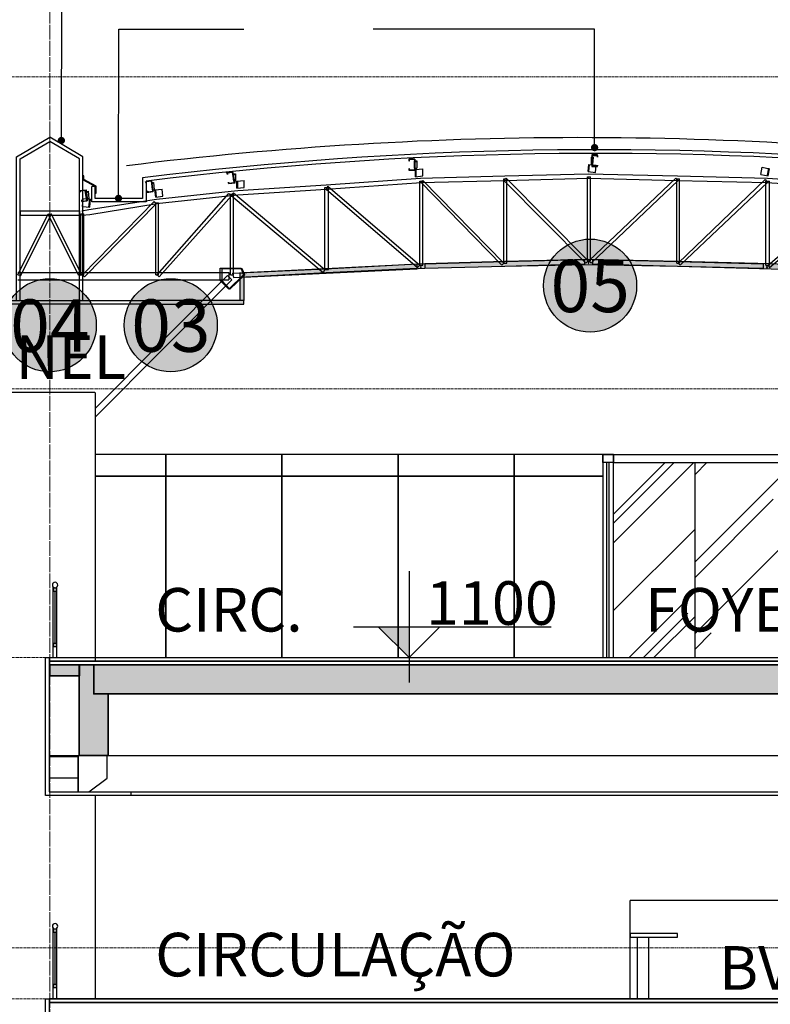
# Model space of a CAD drawing. Units: centimetres. Extents: x 312163 to 445447, y -35152 to 6273.
# Drawn here: x 366937 to 367971, y 4118 to 5474 of the extents above; entities that cross this region are included whole.
import ezdxf
from ezdxf.enums import TextEntityAlignment as Align

# ---------------------------------------------------------------- set-up
doc = ezdxf.new("R2010")
doc.units = ezdxf.units.CM
doc.header["$LTSCALE"] = 10
for name, pattern in [('AXES', [0.54, 0.3, -0.08, 0.08, -0.08]), ('IFR-AP-TPS_AMP-CORTE AA$0$DASH', [0.5, 0.35, -0.15]), ('INF-MALHA-ESTRUTURAL-EIXOS1$0$Grid Line', [2.2225, 1.27, -0.3175, 0.3175, -0.3175])]:
    doc.linetypes.add(name, pattern=pattern)
for name, color, linetype in [('AMP_COBERTURA', 3, 'Continuous'), ('AMP_DIVISÓRIA', 3, 'Continuous'), ('AMP_ESQUADRIA CORTE', 2, 'Continuous'), ('AMP_ESQUADRIA VISTA', 1, 'Continuous'), ('AMP_ESTRUTURA CORTE', 4, 'Continuous'), ('AMP_ESTRUTURA VISTA', 1, 'Continuous'), ('AMP_FORRO', 2, 'Continuous'), ('AMP_GUARDA-CORPO CORTE', 2, 'Continuous'), ('AMP_HACHURA ESTRUTURA', 20, 'Continuous'), ('AMP_PISO', 3, 'Continuous'), ('COTA NIVEL', 10, 'Continuous'), ('COTAS_1-500', 1, 'Continuous'), ('EXT_ALVENARIA VISTA', 1, 'Continuous'), ('EXT_HACHURA VIDRO', 252, 'Continuous'), ('EXT_MOBILIÁRIO', 13, 'Continuous'), ('IFR-AP-TPS_AMP-CORTE AA$0$AR-ESPEC FORROS', 1, 'Continuous'), ('IFR-AP-TPS_AMP-CORTE AA$0$EP- TEXTO ACABAMENTO', 2, 'Continuous'), ('IFR-AP-TPS_EXIST-CORTE AA$0$AR-SÍMBOLOS', 1, 'Continuous'), ('TEXTO', 2, 'Continuous')]:
    doc.layers.add(name, color=color, linetype=linetype)
for name, color, linetype, lineweight in [('AMP_ESPECIFICAÇÕES ACABAMENTOS', 1, 'Continuous', 9), ('EXT_ESTRUTURA VISTA', 1, 'Continuous', 9), ('IFR-AP-TPS_AMP-CORTE AA$0$AR-ESQUADRIA', 1, 'Continuous', 9), ('IFR-AP-TPS_AMP-CORTE AA$0$INFRAERO - TPS NOVO - 03 - 3_ PAVIMENTO_rvt-1-E$0$PISO', 2, 'Continuous', 9), ('IFR-AP-TPS_AMP-CORTE AA$0$INFRAERO - TPS NOVO - ESTRUTURAL AMPLIAÇÃO_rvt-1-E$0$PISO', 4, 'Continuous', 9), ('IFR-AP-TPS_AMP-CORTE BB$0$AR-ESTRUTURAL', 4, 'Continuous', 9), ('IFR-AP-TPS_AMP-CORTE BB$0$AR-HACHURA ESTRUTURAL', 20, 'Continuous', 9), ('IFR-AP-TPS_AMP-CORTE BB$0$INFRAERO - TPS NOVO - ESTRUTURAL AMPLIAÇÃO_rvt-1-H$0$S-----TEP', 4, 'Continuous', 9), ('INF-MALHA-ESTRUTURAL-EIXOS1$0$AR-MALHA', 253, 'Continuous', 9), ('LEAD', 1, 'Continuous', 9), ('MALHA', 250, 'Continuous', 9)]:
    doc.layers.add(name, color=color, linetype=linetype, lineweight=lineweight)
doc.layers.add('AMP_HACHURA BRANCA', color=7, linetype='Continuous', true_color=0xffffff)
doc.layers.add('IFR-AP-TPS_AMP-CORTE AA$0$EP-BRANCO', color=7, linetype='Continuous', true_color=0xffffff)
doc.styles.add('ARIAL', font='arial.ttf')
doc.styles.add('IFR-AP-TPS_AMP-CORTE AA$0$PADRÃO_MODEL', font='arial.ttf')
doc.styles.add('IFR-AP-TPS_AMP-CORTE AA$0$ROMANS', font='romans')
doc.styles.add('IFR-AP-TPS_EXIST-CORTE AA$0$AA-ROMANS', font='romans.shx', dxfattribs={"height": 8.5})
doc.styles.get("Standard").update_dxf_attribs({"font": 'arial.ttf'})
doc.dimstyles.new('IFR-AP-TPS_AMP-CORTE AA$0$ESC-100', dxfattribs={"dimtxt": 20, "dimasz": 10, "dimexe": 1.25, "dimexo": 10, "dimgap": 8, "dimtad": 1, "dimtxsty": 'IFR-AP-TPS_AMP-CORTE AA$0$ROMANS', "dimblk": 'IFR-AP-TPS_AMP-CORTE AA$0$_Dot', "dimcen": 2.5, "dimclrd": 1, "dimclre": 1, "dimclrt": 2, "dimadec": 0, "dimazin": 0, "dimtfac": 1, "dimtmove": 0, "dimatfit": 3, "dimldrblk": 'IFR-AP-TPS_AMP-CORTE AA$0$_Dot', "dimfxl": 1, "dimarcsym": 0})

# ---------------------------------------------------------------- blocks, each defined once
blk = doc.blocks.new('A$C0F373B2A')
at = {"layer": 'TEXTO', "char_height": 60, "width": 582.612, "attachment_point": 1, "style": 'ARIAL'}
for s, insert in [('CIRC.', (6707.6, 1730.9)), ('FOYER', (7382.6, 1730.9)), ('CIRCULAÇÃO', (6707.6, 1255.9)), ('BVRI NOVOS', (7484.7, 1237.6))]:
    blk.add_mtext(s, dxfattribs=dict(at, insert=insert))
blk = doc.blocks.new('IFR-AP-TPS_EXIST-CORTE AA$0$AR-cotanivelct')
at = {"layer": 'COTA NIVEL'}
blk.add_hatch(color=256, dxfattribs=at).paths.add_polyline_path([(0, 0), (0, 28.12), (-28.13, 28.12)])
for p, q in [((0, 78.75), (0, -22.5)), ((-50.62, 28.12), (129.55, 28.12)), ((-28.13, 28.12), (0, 0)), ((0, 0), (28.12, 28.12))]:
    blk.add_line(p, q, dxfattribs=at)
at = {"layer": 'COTA NIVEL', "color": 2, "style": 'IFR-AP-TPS_EXIST-CORTE AA$0$AA-ROMANS', "flags": 8}
blk.add_attdef('0.10', text='', height=8.5, dxfattribs=at).set_placement((77.74, 31.12), align=Align.RIGHT)
at = {"layer": 'COTA NIVEL', "color": 13, "style": 'IFR-AP-TPS_EXIST-CORTE AA$0$AA-ROMANS', "flags": 8}
blk.add_attdef('OBSERVAÇÃO', text='', height=7, dxfattribs=at).set_placement((78.19, 17.09), align=Align.RIGHT)
blk = doc.blocks.new('A$C363A1FC5')
at = {"layer": 'COTA NIVEL'}
ref = blk.add_blockref('IFR-AP-TPS_EXIST-CORTE AA$0$AR-cotanivelct', (17087.4, 1100), dxfattribs=dict(at, xscale=1.512918950407766, yscale=1.512918950407766, zscale=1.512918950407766))
ref.add_attrib('0.10', '1100', dxfattribs={"layer": 'IFR-AP-TPS_EXIST-CORTE AA$0$AR-SÍMBOLOS', "color": 2, "height": 60, "style": 'ARIAL', "flags": 8}).set_placement((17292.4, 1145.2), align=Align.RIGHT)
blk = doc.blocks.new('IFR-AP-TPS_AMP-CORTE AA$0$A$C5C601F04')
at = {"layer": 'AMP_COBERTURA', "linetype": 'Continuous'}
for p, q in [((82.72, 4.21), (82.64, 4.21)), ((82.64, 4.21), (82.64, 4.19)), ((82.72, 4.21), (82.64, 4.21)), ((82.64, 4.21), (82.64, 4.19)), ((82.65, 4.19), (82.65, 4.21)), ((82.65, 4.21), (82.72, 4.21)), ((82.65, 4.19), (82.65, 4.21)), ((82.65, 4.21), (82.72, 4.21)), ((82.72, 4.21), (82.72, 4.06)), ((82.72, 4.06), (82.72, 4.21)), ((82.72, 4.21), (82.72, 4.06)), ((82.72, 4.06), (82.72, 4.21)), ((85.15, 4.24), (85.18, 4.24)), ((85.15, 4.24), (85.15, 4.14)), ((85.24, 4.27), (85.16, 4.27)), ((85.16, 4.27), (85.16, 4.11)), ((85.24, 4.27), (85.16, 4.27)), ((85.16, 4.27), (85.16, 4.11)), ((85.17, 4.12), (85.17, 4.26)), ((85.17, 4.26), (85.24, 4.26)), ((85.17, 4.12), (85.17, 4.26)), ((85.17, 4.26), (85.24, 4.26)), ((85.18, 4.24), (85.17, 4.14)), ((85.24, 4.24), (85.24, 4.27)), ((85.24, 4.24), (85.24, 4.27)), ((85.24, 4.26), (85.24, 4.24)), ((85.24, 4.26), (85.24, 4.24)), ((85.24, 4.24), (85.24, 4.24)), ((85.24, 4.24), (85.24, 4.24)), ((82.64, 4.19), (82.65, 4.19)), ((82.64, 4.19), (82.65, 4.19)), ((82.65, 4.08), (82.64, 4.08)), ((82.64, 4.08), (82.64, 4.06)), ((82.65, 4.08), (82.64, 4.08)), ((82.64, 4.08), (82.64, 4.06)), ((82.65, 4.06), (82.65, 4.08)), ((82.65, 4.06), (82.65, 4.08)), ((82.71, 4.19), (82.75, 4.19)), ((82.71, 4.19), (82.71, 4.09)), ((82.71, 4.09), (82.75, 4.09)), ((82.731, 4.07), (82.831, 4.08)), ((82.731, 3.97), (82.731, 4.07)), ((82.741, 3.97), (82.741, 4.07)), ((82.75, 4.19), (82.75, 4.09)), ((82.831, 3.98), (82.831, 4.08)), ((85.11, 4.04), (85.12, 4.14)), ((85.12, 4.04), (85.13, 4.14)), ((85.12, 4.14), (85.22, 4.13)), ((85.15, 4.14), (85.17, 4.14)), ((85.16, 4.11), (85.24, 4.11)), ((85.16, 4.11), (85.24, 4.11)), ((85.24, 4.12), (85.17, 4.12)), ((85.24, 4.12), (85.17, 4.12)), ((85.21, 4.03), (85.22, 4.13)), ((85.24, 4.13), (85.24, 4.12)), ((85.24, 4.11), (85.24, 4.13)), ((85.24, 4.13), (85.24, 4.13)), ((85.24, 4.13), (85.24, 4.12)), ((85.24, 4.11), (85.24, 4.13)), ((85.24, 4.13), (85.24, 4.13)), ((87.49, 4), (87.51, 4.1)), ((87.51, 4.1), (87.61, 4.08)), ((87.58, 3.99), (87.6, 4.09)), ((87.59, 3.98), (87.61, 4.08)), ((80.13, 4.03), (80.21, 4.04)), ((80.13, 4.03), (80.21, 4.04)), ((80.14, 4), (80.13, 4.03)), ((80.14, 4), (80.13, 4.03)), ((80.21, 4.03), (80.14, 4.02)), ((80.21, 4.03), (80.14, 4.02)), ((80.14, 4.02), (80.14, 4)), ((80.14, 4.02), (80.14, 4)), ((80.14, 4), (80.14, 4)), ((80.14, 4), (80.14, 4)), ((80.21, 4.04), (80.24, 3.88)), ((80.21, 4.04), (80.24, 3.88)), ((80.23, 3.89), (80.21, 4.03)), ((80.23, 3.89), (80.21, 4.03)), ((80.21, 4.01), (80.25, 4.01)), ((80.21, 4.01), (80.22, 3.91)), ((80.25, 4.01), (80.25, 3.91)), ((81.5, 3.86), (82.8, 3.95)), ((82.64, 4.06), (82.72, 4.06)), ((82.64, 4.06), (82.72, 4.06)), ((82.72, 4.06), (82.65, 4.06)), ((82.72, 4.06), (82.65, 4.06)), ((82.731, 3.97), (82.831, 3.98)), ((82.8, 3.95), (83.96, 3.98)), ((83.95, 3.92), (83.98, 3.95)), ((83.95, 2.78), (83.95, 3.94)), ((83.95, 3.94), (83.99, 3.94)), ((83.96, 3.98), (85.11, 4.01)), ((83.96, 3.92), (85.12, 3.95)), ((85.11, 2.81), (83.98, 3.95)), ((83.99, 2.78), (83.99, 3.94)), ((85.1, 2.81), (85.1, 3.97)), ((85.1, 3.97), (85.14, 3.97)), ((85.11, 4.04), (85.21, 4.03)), ((85.11, 4.01), (86.34, 3.98)), ((85.11, 3.95), (86.34, 3.92)), ((85.12, 2.81), (86.32, 3.95)), ((85.14, 2.81), (85.14, 3.97)), ((86.32, 3.95), (86.35, 3.92)), ((86.33, 2.78), (86.33, 3.94)), ((86.33, 3.94), (86.37, 3.94)), ((86.34, 3.98), (87.58, 3.95)), ((86.37, 2.78), (86.37, 3.94)), ((87.49, 4), (87.59, 3.98)), ((87.58, 3.95), (88.88, 3.86)), ((79.01, 3.9), (79.09, 3.92)), ((79.01, 3.9), (79.09, 3.92)), ((79.02, 3.88), (79.01, 3.9)), ((79.02, 3.88), (79.01, 3.9)), ((79.09, 3.91), (79.02, 3.9)), ((79.09, 3.91), (79.02, 3.9)), ((79.02, 3.9), (79.02, 3.88)), ((79.02, 3.9), (79.02, 3.88)), ((79.02, 3.88), (79.02, 3.88)), ((79.02, 3.88), (79.02, 3.88)), ((79.09, 3.92), (79.11, 3.76)), ((79.09, 3.92), (79.11, 3.76)), ((79.11, 3.77), (79.09, 3.91)), ((79.11, 3.77), (79.09, 3.91)), ((79.09, 3.89), (79.12, 3.89)), ((79.09, 3.89), (79.1, 3.79)), ((79.12, 3.89), (79.13, 3.79)), ((79.14, 3.79), (79.24, 3.8)), ((79.25, 3.7), (79.24, 3.8)), ((80.16, 3.87), (80.15, 3.89)), ((80.15, 3.89), (80.16, 3.89)), ((80.16, 3.87), (80.15, 3.89)), ((80.15, 3.89), (80.16, 3.89)), ((80.16, 3.89), (80.16, 3.88)), ((80.16, 3.88), (80.23, 3.89)), ((80.16, 3.89), (80.16, 3.88)), ((80.16, 3.88), (80.23, 3.89)), ((80.24, 3.88), (80.16, 3.87)), ((80.24, 3.88), (80.16, 3.87)), ((80.22, 3.91), (80.25, 3.91)), ((80.27, 3.91), (80.37, 3.92)), ((80.27, 3.81), (80.27, 3.91)), ((80.27, 3.81), (80.37, 3.82)), ((80.28, 3.81), (80.28, 3.91)), ((80.28, 3.78), (81.5, 3.86)), ((80.28, 3.72), (81.5, 3.8)), ((80.37, 3.82), (80.37, 3.92)), ((81.48, 2.69), (81.48, 3.82)), ((81.48, 3.82), (81.53, 3.82)), ((81.5, 3.8), (82.81, 3.89)), ((81.52, 3.84), (81.5, 3.8)), ((81.5, 3.8), (82.76, 2.72)), ((81.52, 3.84), (82.79, 2.75)), ((81.53, 2.69), (81.53, 3.82)), ((82.79, 2.75), (82.79, 3.91)), ((82.79, 3.91), (82.83, 3.91)), ((82.8, 3.89), (83.96, 3.92)), ((82.8, 3.9), (82.83, 3.92)), ((83.92, 2.75), (82.8, 3.9)), ((83.95, 2.78), (82.83, 3.92)), ((82.83, 2.75), (82.83, 3.91)), ((85.08, 2.78), (83.95, 3.92)), ((85.15, 2.78), (86.35, 3.92)), ((86.34, 3.92), (87.57, 3.89)), ((86.35, 2.78), (87.55, 3.93)), ((86.38, 2.75), (87.58, 3.89)), ((87.55, 3.93), (87.58, 3.89)), ((87.56, 2.75), (87.56, 3.91)), ((87.56, 3.91), (87.61, 3.91)), ((87.57, 3.89), (88.88, 3.8)), ((87.59, 2.75), (88.86, 3.84)), ((87.61, 2.75), (87.61, 3.91)), ((87.61, 2.72), (88.88, 3.8)), ((78.11, 3.78), (78.19, 3.79)), ((78.11, 3.78), (78.19, 3.79)), ((78.18, 3.78), (78.11, 3.77)), ((78.11, 3.76), (78.11, 3.78)), ((78.18, 3.78), (78.11, 3.77)), ((78.11, 3.76), (78.11, 3.78)), ((78.11, 3.77), (78.12, 3.76)), ((78.11, 3.77), (78.12, 3.76)), ((78.12, 3.76), (78.11, 3.76)), ((78.12, 3.76), (78.11, 3.76)), ((78.14, 3.56), (78.15, 3.67)), ((78.15, 3.67), (78.25, 3.66)), ((78.2, 3.64), (78.18, 3.78)), ((78.2, 3.64), (78.18, 3.78)), ((78.18, 3.76), (78.22, 3.77)), ((78.18, 3.76), (78.2, 3.66)), ((78.19, 3.79), (78.21, 3.64)), ((78.19, 3.79), (78.21, 3.64)), ((78.2, 3.66), (78.23, 3.67)), ((78.22, 3.77), (78.23, 3.67)), ((79.03, 3.75), (79.03, 3.77)), ((79.03, 3.77), (79.04, 3.77)), ((79.03, 3.75), (79.03, 3.77)), ((79.03, 3.77), (79.04, 3.77)), ((79.11, 3.76), (79.03, 3.75)), ((79.11, 3.76), (79.03, 3.75)), ((79.04, 3.77), (79.04, 3.76)), ((79.04, 3.76), (79.11, 3.77)), ((79.04, 3.77), (79.04, 3.76)), ((79.04, 3.76), (79.11, 3.77)), ((79.1, 3.79), (79.13, 3.79)), ((79.15, 3.69), (79.14, 3.79)), ((79.16, 3.69), (79.15, 3.79)), ((79.15, 3.69), (79.25, 3.7)), ((79.16, 3.66), (80.19, 3.77)), ((79.16, 3.6), (80.19, 3.71)), ((79.17, 2.62), (80.16, 3.74)), ((79.2, 2.59), (80.2, 3.71)), ((80.16, 3.74), (80.2, 3.71)), ((80.18, 2.62), (80.18, 3.73)), ((80.18, 3.73), (80.22, 3.73)), ((80.19, 3.77), (80.28, 3.78)), ((80.22, 3.75), (80.19, 3.71)), ((80.19, 3.71), (80.28, 3.72)), ((80.19, 3.71), (81.46, 2.65)), ((80.22, 3.75), (81.48, 2.69)), ((80.22, 2.62), (80.22, 3.73)), ((78.13, 3.65), (78.13, 3.63)), ((78.13, 3.63), (78.13, 3.65)), ((78.13, 3.65), (78.13, 3.65)), ((78.13, 3.65), (78.13, 3.63)), ((78.13, 3.63), (78.13, 3.65)), ((78.13, 3.65), (78.13, 3.65)), ((78.13, 3.63), (78.2, 3.64)), ((78.21, 3.64), (78.13, 3.63)), ((78.13, 3.63), (78.2, 3.64)), ((78.21, 3.64), (78.13, 3.63)), ((78.14, 2.62), (79.13, 3.63)), ((78.14, 3.56), (78.24, 3.55)), ((78.17, 2.59), (79.16, 3.6)), ((78.23, 3.52), (79.16, 3.66)), ((78.23, 3.55), (78.24, 3.66)), ((78.24, 3.55), (78.25, 3.66)), ((78.24, 3.45), (79.17, 3.6)), ((79.13, 3.63), (79.16, 3.6)), ((79.15, 2.62), (79.15, 3.61)), ((79.15, 3.61), (79.19, 3.61)), ((79.19, 2.62), (79.19, 3.61)), ((77.25, 2.62), (77.67, 3.46)), ((77.28, 3.5), (77.69, 3.5)), ((77.28, 3.5), (77.28, 3.44)), ((77.28, 3.44), (77.69, 3.44)), ((77.29, 2.61), (77.71, 3.45)), ((77.67, 3.46), (77.71, 3.45)), ((77.67, 3.45), (77.71, 3.46)), ((78.09, 2.61), (77.67, 3.45)), ((77.69, 3.5), (78.1, 3.5)), ((77.69, 3.44), (78.1, 3.44)), ((78.13, 2.62), (77.71, 3.46)), ((78.1, 3.5), (78.1, 3.44)), ((78.12, 2.62), (78.12, 3.46)), ((78.12, 3.46), (78.16, 3.46)), ((78.13, 3.5), (78.23, 3.52)), ((78.13, 3.44), (78.24, 3.45)), ((78.16, 2.62), (78.16, 3.46)), ((81.49, 2.7), (82.75, 2.77)), ((82.75, 2.77), (82.75, 2.7)), ((82.79, 2.75), (82.76, 2.72)), ((82.79, 2.75), (82.83, 2.75)), ((82.8, 2.73), (82.8, 2.73)), ((82.8, 2.73), (82.8, 2.72)), ((82.81, 2.73), (82.8, 2.73)), ((82.8, 2.73), (82.8, 2.73)), ((82.8, 2.73), (82.8, 2.73)), ((82.8, 2.73), (82.8, 2.73)), ((82.8, 2.73), (82.8, 2.73)), ((82.8, 2.73), (82.8, 2.73)), ((82.8, 2.73), (82.8, 2.73)), ((82.8, 2.73), (82.8, 2.73)), ((82.8, 2.73), (82.8, 2.73)), ((82.8, 2.73), (82.8, 2.73)), ((82.8, 2.73), (82.8, 2.73)), ((82.8, 2.73), (82.8, 2.73)), ((82.8, 2.73), (82.8, 2.73)), ((82.8, 2.73), (82.8, 2.73)), ((82.8, 2.73), (82.8, 2.73)), ((82.8, 2.73), (82.8, 2.73)), ((82.8, 2.73), (82.8, 2.73)), ((82.8, 2.73), (82.8, 2.73)), ((82.8, 2.73), (82.8, 2.73)), ((82.8, 2.73), (82.8, 2.73)), ((82.8, 2.73), (82.8, 2.73)), ((82.8, 2.73), (82.8, 2.73)), ((82.8, 2.73), (82.8, 2.73)), ((82.8, 2.73), (82.8, 2.73)), ((82.8, 2.73), (82.8, 2.73)), ((82.8, 2.73), (82.8, 2.73)), ((82.81, 2.73), (82.8, 2.73)), ((82.8, 2.73), (82.8, 2.73)), ((82.8, 2.73), (82.8, 2.73)), ((82.8, 2.73), (82.8, 2.73)), ((82.8, 2.73), (82.8, 2.73)), ((82.8, 2.73), (82.8, 2.73)), ((82.8, 2.73), (82.8, 2.73)), ((82.8, 2.73), (82.8, 2.73)), ((82.8, 2.73), (82.8, 2.73)), ((82.8, 2.73), (82.8, 2.73)), ((82.8, 2.73), (82.8, 2.73)), ((82.8, 2.73), (82.8, 2.72)), ((82.8, 2.73), (82.8, 2.73)), ((82.8, 2.73), (82.8, 2.73)), ((82.8, 2.73), (82.8, 2.73)), ((82.8, 2.73), (82.8, 2.73)), ((82.8, 2.73), (82.8, 2.73)), ((82.8, 2.73), (82.8, 2.73)), ((82.8, 2.73), (82.8, 2.73)), ((82.8, 2.73), (82.8, 2.73)), ((82.8, 2.73), (82.8, 2.73)), ((82.8, 2.73), (82.8, 2.73)), ((82.8, 2.73), (82.8, 2.73)), ((82.8, 2.73), (82.8, 2.73)), ((82.8, 2.73), (82.8, 2.73)), ((82.8, 2.73), (82.8, 2.73)), ((82.8, 2.73), (82.8, 2.73)), ((82.8, 2.73), (82.8, 2.73)), ((82.8, 2.72), (82.8, 2.72)), ((82.8, 2.72), (82.8, 2.72)), ((82.8, 2.72), (82.8, 2.72)), ((82.8, 2.72), (82.8, 2.72)), ((82.8, 2.72), (82.8, 2.72)), ((82.8, 2.72), (82.8, 2.72)), ((82.8, 2.72), (82.8, 2.72)), ((82.8, 2.72), (82.81, 2.72)), ((82.8, 2.72), (82.8, 2.72)), ((82.8, 2.72), (82.8, 2.72)), ((82.8, 2.72), (82.8, 2.72)), ((82.8, 2.72), (82.8, 2.72)), ((82.8, 2.72), (82.8, 2.72)), ((82.8, 2.72), (82.8, 2.72)), ((82.8, 2.72), (82.8, 2.72)), ((82.8, 2.72), (82.81, 2.72)), ((82.81, 2.72), (82.81, 2.73)), ((82.81, 2.73), (82.81, 2.73)), ((82.81, 2.73), (82.81, 2.73)), ((82.81, 2.73), (82.81, 2.73)), ((82.81, 2.73), (82.81, 2.73)), ((82.81, 2.73), (82.81, 2.73)), ((82.81, 2.73), (82.81, 2.73)), ((82.81, 2.73), (82.81, 2.73)), ((82.81, 2.73), (82.81, 2.73)), ((82.81, 2.73), (82.81, 2.73)), ((82.81, 2.73), (82.81, 2.73)), ((82.81, 2.73), (82.81, 2.73)), ((82.81, 2.73), (82.81, 2.73)), ((82.81, 2.73), (82.81, 2.73)), ((82.81, 2.72), (82.81, 2.73)), ((82.81, 2.73), (82.81, 2.73)), ((82.81, 2.72), (82.81, 2.72)), ((82.81, 2.72), (82.81, 2.72)), ((82.81, 2.72), (82.81, 2.72)), ((82.81, 2.72), (82.81, 2.72)), ((82.81, 2.72), (82.81, 2.72)), ((82.81, 2.72), (82.81, 2.72)), ((82.81, 2.72), (82.81, 2.72)), ((82.81, 2.72), (82.81, 2.72)), ((82.86, 2.77), (83.96, 2.8)), ((82.86, 2.77), (82.86, 2.71)), ((82.86, 2.71), (83.96, 2.74)), ((83.92, 2.75), (83.95, 2.78)), ((83.95, 2.78), (83.99, 2.78)), ((83.96, 2.8), (85.06, 2.83)), ((83.96, 2.74), (85.06, 2.76)), ((85.06, 2.83), (85.06, 2.76)), ((85.08, 2.78), (85.11, 2.81)), ((85.1, 2.81), (85.14, 2.81)), ((85.12, 2.79), (85.11, 2.79)), ((85.11, 2.79), (85.11, 2.79)), ((85.11, 2.79), (85.11, 2.79)), ((85.11, 2.79), (85.11, 2.79)), ((85.11, 2.79), (85.11, 2.79)), ((85.11, 2.79), (85.11, 2.79)), ((85.11, 2.79), (85.11, 2.79)), ((85.11, 2.79), (85.11, 2.79)), ((85.11, 2.79), (85.11, 2.78)), ((85.12, 2.79), (85.11, 2.79)), ((85.11, 2.79), (85.11, 2.79)), ((85.11, 2.79), (85.11, 2.79)), ((85.11, 2.79), (85.11, 2.79)), ((85.11, 2.79), (85.11, 2.79)), ((85.11, 2.79), (85.11, 2.79)), ((85.11, 2.79), (85.11, 2.79)), ((85.11, 2.79), (85.11, 2.79)), ((85.11, 2.79), (85.11, 2.78)), ((85.11, 2.78), (85.11, 2.78)), ((85.11, 2.78), (85.11, 2.78)), ((85.11, 2.78), (85.11, 2.78)), ((85.11, 2.78), (85.11, 2.78)), ((85.11, 2.78), (85.11, 2.78)), ((85.11, 2.78), (85.11, 2.78)), ((85.11, 2.78), (85.11, 2.78)), ((85.11, 2.78), (85.11, 2.78)), ((85.11, 2.78), (85.12, 2.78)), ((85.11, 2.78), (85.11, 2.78)), ((85.11, 2.78), (85.11, 2.78)), ((85.11, 2.78), (85.11, 2.78)), ((85.11, 2.78), (85.11, 2.78)), ((85.11, 2.78), (85.11, 2.78)), ((85.11, 2.78), (85.11, 2.78)), ((85.11, 2.78), (85.11, 2.78)), ((85.11, 2.78), (85.11, 2.78)), ((85.11, 2.78), (85.11, 2.78)), ((85.11, 2.78), (85.11, 2.78)), ((85.11, 2.78), (85.11, 2.78)), ((85.11, 2.78), (85.11, 2.78)), ((85.11, 2.78), (85.11, 2.78)), ((85.11, 2.78), (85.11, 2.78)), ((85.11, 2.78), (85.11, 2.78)), ((85.11, 2.78), (85.11, 2.78)), ((85.11, 2.78), (85.11, 2.78)), ((85.11, 2.78), (85.11, 2.78)), ((85.11, 2.78), (85.11, 2.78)), ((85.11, 2.78), (85.11, 2.78)), ((85.11, 2.78), (85.11, 2.78)), ((85.11, 2.78), (85.11, 2.78)), ((85.11, 2.78), (85.11, 2.78)), ((85.11, 2.78), (85.11, 2.78)), ((85.11, 2.78), (85.12, 2.78)), ((85.11, 2.78), (85.11, 2.78)), ((85.11, 2.78), (85.11, 2.78)), ((85.11, 2.78), (85.11, 2.78)), ((85.11, 2.78), (85.11, 2.78)), ((85.11, 2.78), (85.11, 2.78)), ((85.11, 2.78), (85.11, 2.78)), ((85.11, 2.78), (85.11, 2.78)), ((85.11, 2.78), (85.11, 2.78)), ((85.11, 2.78), (85.11, 2.78)), ((85.11, 2.78), (85.11, 2.78)), ((85.11, 2.78), (85.11, 2.78)), ((85.11, 2.78), (85.11, 2.78)), ((85.11, 2.78), (85.11, 2.78)), ((85.11, 2.78), (85.11, 2.78)), ((85.11, 2.78), (85.11, 2.78)), ((85.11, 2.78), (85.11, 2.78)), ((85.12, 2.81), (85.15, 2.78)), ((85.12, 2.78), (85.12, 2.79)), ((85.12, 2.79), (85.12, 2.79)), ((85.12, 2.79), (85.12, 2.79)), ((85.12, 2.79), (85.12, 2.79)), ((85.12, 2.79), (85.12, 2.79)), ((85.12, 2.79), (85.12, 2.79)), ((85.12, 2.79), (85.12, 2.79)), ((85.12, 2.78), (85.12, 2.79)), ((85.12, 2.79), (85.12, 2.79)), ((85.12, 2.79), (85.12, 2.79)), ((85.12, 2.79), (85.12, 2.79)), ((85.12, 2.79), (85.12, 2.79)), ((85.12, 2.79), (85.12, 2.79)), ((85.12, 2.79), (85.12, 2.79)), ((85.12, 2.78), (85.12, 2.78)), ((85.12, 2.78), (85.12, 2.78)), ((85.12, 2.78), (85.12, 2.78)), ((85.12, 2.78), (85.12, 2.78)), ((85.12, 2.78), (85.12, 2.78)), ((85.12, 2.78), (85.12, 2.78)), ((85.12, 2.78), (85.12, 2.78)), ((85.12, 2.78), (85.12, 2.78)), ((85.12, 2.78), (85.12, 2.78)), ((85.12, 2.78), (85.12, 2.78)), ((85.12, 2.78), (85.12, 2.78)), ((85.12, 2.78), (85.12, 2.78)), ((85.12, 2.78), (85.12, 2.78)), ((85.12, 2.78), (85.12, 2.78)), ((85.17, 2.83), (86.35, 2.8)), ((85.17, 2.83), (85.17, 2.76)), ((85.17, 2.76), (86.34, 2.74)), ((86.33, 2.78), (86.37, 2.78)), ((86.34, 2.74), (87.52, 2.71)), ((86.35, 2.8), (87.52, 2.77)), ((86.35, 2.78), (86.38, 2.75)), ((87.52, 2.77), (87.52, 2.71)), ((87.56, 2.75), (87.61, 2.75)), ((87.58, 2.73), (87.57, 2.73)), ((87.57, 2.73), (87.57, 2.73)), ((87.57, 2.73), (87.57, 2.73)), ((87.57, 2.73), (87.57, 2.73)), ((87.57, 2.73), (87.57, 2.73)), ((87.57, 2.73), (87.57, 2.73)), ((87.57, 2.73), (87.57, 2.73)), ((87.57, 2.73), (87.57, 2.73)), ((87.57, 2.73), (87.57, 2.73)), ((87.57, 2.73), (87.57, 2.72)), ((87.57, 2.73), (87.57, 2.73)), ((87.57, 2.73), (87.57, 2.72)), ((87.58, 2.73), (87.57, 2.73)), ((87.57, 2.73), (87.57, 2.73)), ((87.57, 2.73), (87.57, 2.73)), ((87.57, 2.73), (87.57, 2.73)), ((87.57, 2.73), (87.57, 2.73)), ((87.57, 2.73), (87.57, 2.73)), ((87.57, 2.73), (87.57, 2.73)), ((87.57, 2.73), (87.57, 2.73)), ((87.57, 2.72), (87.57, 2.72)), ((87.57, 2.72), (87.57, 2.72)), ((87.57, 2.72), (87.57, 2.72)), ((87.57, 2.72), (87.57, 2.72)), ((87.57, 2.72), (87.57, 2.72)), ((87.57, 2.72), (87.58, 2.72)), ((87.57, 2.72), (87.57, 2.72)), ((87.57, 2.72), (87.57, 2.72)), ((87.57, 2.72), (87.57, 2.72)), ((87.57, 2.72), (87.57, 2.72)), ((87.57, 2.72), (87.57, 2.72)), ((87.57, 2.72), (87.58, 2.72)), ((87.58, 2.73), (87.58, 2.73)), ((87.58, 2.73), (87.58, 2.73)), ((87.58, 2.73), (87.58, 2.73)), ((87.58, 2.73), (87.58, 2.73)), ((87.58, 2.73), (87.58, 2.73)), ((87.58, 2.73), (87.58, 2.73)), ((87.58, 2.73), (87.58, 2.73)), ((87.58, 2.73), (87.58, 2.73)), ((87.58, 2.72), (87.58, 2.73)), ((87.58, 2.73), (87.58, 2.73)), ((87.58, 2.73), (87.58, 2.73)), ((87.58, 2.73), (87.58, 2.73)), ((87.58, 2.73), (87.58, 2.73)), ((87.58, 2.73), (87.58, 2.73)), ((87.58, 2.73), (87.58, 2.73)), ((87.58, 2.73), (87.58, 2.73)), ((87.58, 2.73), (87.58, 2.73)), ((87.58, 2.73), (87.58, 2.73)), ((87.58, 2.73), (87.58, 2.73)), ((87.58, 2.73), (87.58, 2.73)), ((87.58, 2.73), (87.58, 2.73)), ((87.58, 2.73), (87.58, 2.73)), ((87.58, 2.73), (87.58, 2.73)), ((87.58, 2.73), (87.58, 2.73)), ((87.58, 2.73), (87.58, 2.73)), ((87.58, 2.73), (87.58, 2.73)), ((87.58, 2.72), (87.58, 2.73)), ((87.58, 2.73), (87.58, 2.73)), ((87.58, 2.73), (87.58, 2.73)), ((87.58, 2.73), (87.58, 2.73)), ((87.58, 2.73), (87.58, 2.73)), ((87.58, 2.73), (87.58, 2.73)), ((87.58, 2.73), (87.58, 2.73)), ((87.58, 2.73), (87.58, 2.73)), ((87.58, 2.73), (87.58, 2.73)), ((87.58, 2.73), (87.58, 2.73)), ((87.58, 2.73), (87.58, 2.73)), ((87.58, 2.73), (87.58, 2.73)), ((87.58, 2.73), (87.58, 2.73)), ((87.58, 2.73), (87.58, 2.73)), ((87.58, 2.73), (87.58, 2.73)), ((87.58, 2.73), (87.58, 2.73)), ((87.58, 2.73), (87.58, 2.73)), ((87.58, 2.73), (87.58, 2.73)), ((87.58, 2.73), (87.58, 2.73)), ((87.58, 2.73), (87.58, 2.73)), ((87.58, 2.73), (87.58, 2.73)), ((87.58, 2.73), (87.58, 2.73)), ((87.58, 2.73), (87.58, 2.73)), ((87.58, 2.73), (87.58, 2.73)), ((87.58, 2.73), (87.58, 2.73)), ((87.58, 2.73), (87.58, 2.73)), ((87.58, 2.72), (87.58, 2.72)), ((87.58, 2.72), (87.58, 2.72)), ((87.58, 2.72), (87.58, 2.72)), ((87.58, 2.72), (87.58, 2.72)), ((87.58, 2.72), (87.58, 2.72)), ((87.58, 2.72), (87.58, 2.72)), ((87.58, 2.72), (87.58, 2.72)), ((87.58, 2.72), (87.58, 2.72)), ((87.58, 2.72), (87.58, 2.72)), ((87.58, 2.72), (87.58, 2.72)), ((87.58, 2.72), (87.58, 2.72)), ((87.58, 2.72), (87.58, 2.72)), ((87.59, 2.75), (87.61, 2.72)), ((77.25, 2.65), (78.13, 2.65)), ((77.25, 2.62), (77.29, 2.61)), ((78.09, 2.61), (78.13, 2.62)), ((78.12, 2.62), (78.16, 2.62)), ((78.13, 2.65), (79.16, 2.65)), ((78.14, 2.62), (78.17, 2.59)), ((78.315, 0.778), (80.14, 2.61)), ((79.15, 2.62), (79.19, 2.62)), ((79.16, 2.65), (80.16, 2.65)), ((79.17, 2.62), (79.2, 2.59)), ((80.04, 2.54), (80.04, 2.71)), ((80.04, 2.71), (80.33, 2.71)), ((80.04, 2.54), (80.04, 2.71)), ((80.04, 2.71), (80.33, 2.71)), ((80.33, 2.7), (80.06, 2.7)), ((80.06, 2.7), (80.06, 2.54)), ((80.33, 2.7), (80.06, 2.7)), ((80.06, 2.7), (80.06, 2.54)), ((80.14, 2.61), (80.2, 2.55)), ((80.16, 2.65), (80.16, 2.55)), ((80.36, 2.62), (80.16, 2.42)), ((80.36, 2.62), (80.16, 2.42)), ((80.17, 2.42), (80.38, 2.62)), ((80.17, 2.42), (80.38, 2.62)), ((80.18, 2.62), (80.22, 2.62)), ((80.21, 2.64), (81.49, 2.7)), ((80.21, 2.64), (80.22, 2.58)), ((80.22, 2.58), (81.5, 2.64)), ((80.33, 2.71), (80.33, 2.7)), ((80.33, 2.71), (80.33, 2.7)), ((80.34, 2.7), (80.33, 2.7)), ((80.33, 2.7), (80.36, 2.62)), ((80.34, 2.7), (80.33, 2.7)), ((80.33, 2.7), (80.36, 2.62)), ((80.38, 2.62), (80.34, 2.7)), ((80.38, 2.62), (80.34, 2.7)), ((81.48, 2.69), (81.46, 2.65)), ((81.48, 2.69), (81.53, 2.69)), ((81.5, 2.64), (82.75, 2.7)), ((77.25, 2.55), (78.13, 2.55)), ((78.13, 2.55), (79.16, 2.55)), ((78.315, 0.657), (80.2, 2.55)), ((79.16, 2.55), (80.16, 2.55)), ((80.16, 2.42), (80.04, 2.54)), ((80.16, 2.42), (80.04, 2.54)), ((80.06, 2.54), (80.17, 2.42)), ((80.06, 2.54), (80.17, 2.42))]:
    blk.add_line(p, q, dxfattribs=at)
at = {"layer": 'AMP_COBERTURA', "linetype": 'IFR-AP-TPS_AMP-CORTE AA$0$DASH'}
for p, q in [((85.15, 4.23), (85.18, 4.23)), ((82.71, 4.18), (82.75, 4.18)), ((82.71, 4.09), (82.75, 4.09)), ((85.15, 4.14), (85.17, 4.14)), ((80.21, 4), (80.25, 4)), ((81.5, 3.86), (82.8, 3.95)), ((82.8, 3.95), (83.96, 3.98)), ((83.95, 2.78), (83.95, 3.94)), ((83.96, 3.98), (85.11, 4.01)), ((85.11, 4.01), (86.34, 3.98)), ((86.34, 3.98), (87.58, 3.95)), ((87.58, 3.95), (88.88, 3.86)), ((79.09, 3.88), (79.12, 3.88)), ((80.22, 3.91), (80.25, 3.91)), ((83.95, 2.78), (82.83, 3.92)), ((78.18, 3.76), (78.22, 3.76)), ((78.19, 3.67), (78.23, 3.67)), ((79.1, 3.79), (79.13, 3.79)), ((80.18, 2.62), (80.18, 3.73)), ((79.15, 2.62), (79.15, 3.61)), ((77.69, 3.5), (78.1, 3.5)), ((78.12, 2.62), (78.12, 3.46)), ((82.86, 2.71), (83.96, 2.74)), ((83.96, 2.74), (85.06, 2.77)), ((85.17, 2.77), (86.34, 2.74)), ((86.34, 2.74), (87.52, 2.71)), ((78.315, 0.778), (80.14, 2.61)), ((80.22, 2.58), (81.5, 2.65)), ((81.5, 2.65), (82.75, 2.71)), ((77.25, 2.55), (78.13, 2.55)), ((78.13, 2.55), (79.16, 2.55)), ((79.16, 2.55), (80.16, 2.55))]:
    blk.add_line(p, q, dxfattribs=at)
blk = doc.blocks.new('IFR-AP-TPS_AMP-CORTE AA$0$A$C6DF13ACB')
at = {"layer": 'AMP_HACHURA BRANCA'}
for points in [[(1612.5, 48.4), (1500, 43.1), (1500, 37.1), (1613.5, 42.4), (1749.5, 49.4), (1859.5, 52.4), (1974.8, 54.5), (2097.5, 52.4), (2226.5, 48.4), (2351.5, 42.4), (2465, 37.1), (2465, 43.1), (2351.5, 48.4), (2226.5, 55.4), (2098.5, 58.4), (1974.8, 61.6), (1859.5, 58.4), (1749.5, 55.4)], [(1495, 5), (1495, 42.9), (1500, 43.1), (1500, 5)]]:
    blk.add_hatch(color=256, dxfattribs=at).paths.add_polyline_path(points)
h = blk.add_hatch(color=256, dxfattribs=at)
h.paths.add_polyline_path([(1086.7, 0), (965, 0), (965, 5), (1086.7, 5)])
h.paths.add_polyline_path([(1378.3, 0), (1500, 0), (1500, 5), (1378.3, 5)])
at = {"layer": 'AMP_ESQUADRIA VISTA'}
blk.add_lwpolyline([(1086.7, 5), (1378.3, 5), (1378.3, 0), (1086.7, 0)], close=True, dxfattribs=at)
at = {"layer": 'AMP_FORRO', "linetype": 'Continuous'}
for p, q in [((1378.3, 5), (1378.3, 0)), ((1500, 0), (1500, 5))]:
    blk.add_line(p, q, dxfattribs=at)
for points in [[(1974.8, 54.5), (2097.5, 52.4), (2226.5, 48.4), (2351.5, 42.4), (2465, 37.1), (2465, 43.1), (2351.5, 48.4), (2226.5, 55.4), (2098.5, 58.4), (1974.8, 61.6), (1859.5, 58.4), (1749.5, 55.4), (1612.5, 48.4), (1500, 43.1), (1500, 37.1), (1613.5, 42.4), (1749.5, 49.4), (1859.5, 52.4)], [(1495, 5), (1495, 42.9), (1500, 43.1), (1500, 5)], [(1378.3, 0), (1500, 0), (1500, 5), (1378.3, 5)]]:
    blk.add_lwpolyline(points, close=True, dxfattribs=at)
blk = doc.blocks.new('IFR-AP-TPS_AMP-CORTE AA$0$TETO 200 NOVO')
at = {"layer": 'IFR-AP-TPS_AMP-CORTE AA$0$EP-BRANCO'}
h = blk.add_hatch(color=256, dxfattribs=at)
edge = h.paths.add_edge_path()
edge.add_arc((0, 0), 1.2, 0, 360)
at = {"layer": 'IFR-AP-TPS_AMP-CORTE AA$0$AR-ESPEC FORROS'}
blk.add_circle((0, 0), 1.2, dxfattribs=at)
at = {"layer": 'IFR-AP-TPS_AMP-CORTE AA$0$EP- TEXTO ACABAMENTO', "style": 'IFR-AP-TPS_AMP-CORTE AA$0$PADRÃO_MODEL'}
blk.add_attdef('TETO', text='', height=1.35, dxfattribs=at).set_placement((0.002, -0.009), align=Align.MIDDLE_CENTER)
blk = doc.blocks.new('IFR-AP-TPS_AMP-CORTE AA$0$sdsd')
at = {"layer": 'AMP_ESQUADRIA CORTE', "linetype": 'Continuous'}
for points in [[(54598.5, -9255.8), (54598.5, -9058), (54644.2, -9031.1)], [(54690, -9255.8), (54690, -9058), (54644.2, -9031.1)], [(54603.5, -9255.8), (54603.5, -9060.8), (54644.2, -9036.9)], [(54685, -9255.8), (54685, -9060.8), (54644.2, -9036.9)]]:
    blk.add_lwpolyline(points, dxfattribs=at)
blk = doc.blocks.new('IFR-AP-TPS_AMP-CORTE AA$0$_Dot')
at = {"color": 0, "linetype": 'ByBlock', "lineweight": 0}
blk.add_line((-0.5, 0), (-1, 0), dxfattribs=at)
at = {"color": 0, "linetype": 'ByBlock', "lineweight": 0, "const_width": 0.5}
blk.add_lwpolyline([(-0.25, 0, 1), (0.25, 0, 1)], format="xyb", close=True, dxfattribs=at)
blk = doc.blocks.new('IFR-AP-TPS_AMP-CORTE AA$0$A$C719A4882')
at = {"layer": 'AMP_GUARDA-CORPO CORTE'}
for p, q in [((1.3, 0), (1.3, 97.2)), ((6.3, 0), (6.3, 97.2)), ((3.8, 20), (3.8, 91.3))]:
    blk.add_line(p, q, dxfattribs=at)
for points in [[(5.3, 91.3), (5.3, 96.3), (2.3, 96.3), (2.3, 91.3)], [(2.3, 20), (2.3, 15), (5.3, 15), (5.3, 20)]]:
    blk.add_lwpolyline(points, close=True, dxfattribs=at)
blk.add_circle((3.8, 100), 3.75, dxfattribs=at)
blk = doc.blocks.new('LAJE ALVEOLAR_ TPS')
at = {"layer": 'AMP_HACHURA ESTRUTURA', "lineweight": 5}
blk.add_hatch(color=256, dxfattribs=at).paths.add_polyline_path([(374049.2, -12411.4), (375429.2, -12411.4), (375429.2, -12371.4), (374049.2, -12371.4)])
at = {"layer": 'IFR-AP-TPS_AMP-CORTE BB$0$AR-ESTRUTURAL', "lineweight": 35}
blk.add_lwpolyline([(374049.2, -12411.4), (375429.2, -12411.4), (375429.2, -12371.4), (374049.2, -12371.4)], close=True, dxfattribs=at)
blk = doc.blocks.new('IFR-AP-TPS_AMP-CORTE BB$0$INFRAERO - TPS NOVO - ESTRUTURAL AMPLIAÇÃO_rvt-1-H$0$Vigas 11422 - Vigas 11422-V686-H')
at = {"layer": 'IFR-AP-TPS_AMP-CORTE BB$0$AR-HACHURA ESTRUTURAL', "lineweight": 5}
blk.add_hatch(color=256, dxfattribs=at).paths.add_polyline_path([(17347.2, 550), (17347.2, 510), (17327.2, 510), (17327.2, 425), (17367.2, 425), (17367.2, 550)])
at = {"layer": 'IFR-AP-TPS_AMP-CORTE BB$0$AR-ESTRUTURAL', "lineweight": 35}
for p, q in [((17347.2, 550), (17367.2, 550)), ((17347.2, 510), (17347.2, 550)), ((17367.2, 550), (17367.2, 425)), ((17327.2, 425), (17327.2, 510)), ((17327.2, 510), (17347.2, 510)), ((17367.2, 425), (17327.2, 425))]:
    blk.add_line(p, q, dxfattribs=at)
blk = doc.blocks.new('laje alveolar _ entre laje-viga')
at = {"layer": 'IFR-AP-TPS_AMP-CORTE BB$0$AR-HACHURA ESTRUTURAL', "lineweight": 5}
blk.add_hatch(color=256, dxfattribs=at).paths.add_polyline_path([(370280.3, -4839.4), (370239.4, -4839.4), (370239.4, -4824.4), (370280.3, -4824.4)])
at = {"layer": 'IFR-AP-TPS_AMP-CORTE BB$0$AR-ESTRUTURAL', "lineweight": 35}
blk.add_lwpolyline([(370280.3, -4839.4), (370239.4, -4839.4), (370239.4, -4824.4), (370280.3, -4824.4)], close=True, dxfattribs=at)
blk = doc.blocks.new('NIV')
at = {"layer": 'MALHA', "color": 252, "linetype": 'AXES'}
for p, q in [((332574.6, -12568.1), (365881.9, -12568.1)), ((332574.6, -12998.1), (365881.9, -12998.1)), ((332574.6, -13368.1), (365881.9, -13368.1)), ((332574.6, -13768.1), (365118.9, -13768.1)), ((332574.6, -13838.1), (365118.9, -13838.1))]:
    blk.add_line(p, q, dxfattribs=at)

msp = doc.modelspace()

# ---------------------------------------------------------------- hatches: boundary and pattern name
at = {"layer": 'EXT_HACHURA VIDRO', "linetype": 'Continuous'}
h = msp.add_hatch(dxfattribs=at)
h.set_pattern_fill('AR-RROOF', color=252, scale=5, angle=45, style=0)
h.set_pattern_definition([(45, (309.68, -608), (107.763073, 287.368196), [1905, -254, 635, -127]), (45, (384.22, -443.67), (-209.23997, 29.634845), [381, -41.91, 762, -95.25]), (45, (278.25, -486.77), (406.805602, 527.141034), [1016, -177.8, 508, -127])])
h.paths.add_polyline_path([(367867.5, 4595.4), (367867.5, 4864.2), (367755.2, 4864.2), (367755.2, 4595.4)])
h = msp.add_hatch(dxfattribs=at)
h.set_pattern_fill('AR-RROOF', color=252, scale=5, angle=45, style=0)
h.paths.add_polyline_path([(367867.5, 4595.4), (368035.5, 4595.4), (368035.5, 4864.2), (367867.5, 4864.2)])

# ---------------------------------------------------------------- linework, layer by layer
at = {"layer": 'AMP_COBERTURA', "linetype": 'Continuous'}
for p, q in [((367025, 5259.2), (367024, 5259.2)), ((367041, 5244.4), (367036, 5244.4)), ((367041, 5235.3), (367042, 5235.3))]:
    msp.add_line(p, q, dxfattribs=at)
for points in [[(367041, 5235.3), (367041, 5244.4), (367024, 5253.3), (367024, 5259.2)], [(367042, 5235.3), (367042, 5245), (367025, 5253.9), (367025, 5259.2)], [(367111, 5251.7), (367111, 5223), (367036, 5223), (367036, 5244.4)], [(367106, 5256.1), (367106, 5228), (367041, 5228), (367041, 5244.4)]]:
    msp.add_lwpolyline(points, dxfattribs=at)
for centre, radius, start, end in [((367711.7, 206.8), 5104.8, 82.6267, 97.0632), ((367733.2, 208.6), 5086.4, 84.9243, 97.0842), ((367733.2, 208.6), 5081.4, 84.9193, 97.0344)]:
    msp.add_arc(centre, radius, start, end, dxfattribs=at)
at = {"layer": 'AMP_DIVISÓRIA'}
for p, q in [((367740.2, 4875.4), (367740.2, 4595.4)), ((367740.2, 4875.4), (367755.2, 4875.4)), ((367755.2, 4595.4), (367755.2, 4875.4))]:
    msp.add_line(p, q, dxfattribs=at)
at = {"layer": 'AMP_ESQUADRIA CORTE', "color": 2}
for p, q in [((367755.2, 4875.4), (368437.4, 4875.4)), ((367746, 4595.4), (367746, 4864.2)), ((367749, 4595.4), (367749, 4864.2)), ((367755.2, 4864.2), (368437.4, 4864.2))]:
    msp.add_line(p, q, dxfattribs=at)
msp.add_lwpolyline([(367740.2, 4875.4), (367755.2, 4875.4), (367755.2, 4864.2), (367740.2, 4864.2)], close=True, dxfattribs=at)
at = {"layer": 'AMP_ESQUADRIA VISTA', "color": 252}
for p, q in [((367755.2, 4875.4), (367040.7, 4875.4)), ((367138.2, 4595.4), (367138.2, 4875.4)), ((367138.2, 4875.4), (367138.2, 4595.4)), ((367138.2, 4845.4), (367138.2, 4870.4)), ((367138.2, 4870.4), (367138.2, 4845.4)), ((367298.2, 4595.4), (367298.2, 4875.4)), ((367298.2, 4875.4), (367298.2, 4595.4)), ((367298.2, 4845.4), (367298.2, 4870.4)), ((367298.2, 4870.4), (367298.2, 4845.4)), ((367458.2, 4595.4), (367458.2, 4875.4)), ((367458.2, 4875.4), (367458.2, 4595.4)), ((367458.2, 4845.4), (367458.2, 4870.4)), ((367458.2, 4870.4), (367458.2, 4845.4)), ((367618.2, 4595.4), (367618.2, 4875.4)), ((367618.2, 4875.4), (367618.2, 4595.4)), ((367618.2, 4845.4), (367618.2, 4870.4)), ((367618.2, 4870.4), (367618.2, 4845.4)), ((367138.2, 4845.4), (367040.7, 4845.4)), ((367040.7, 4845.4), (367138.2, 4845.4)), ((367298.2, 4845.4), (367138.2, 4845.4)), ((367138.2, 4845.4), (367298.2, 4845.4)), ((367458.2, 4845.4), (367298.2, 4845.4)), ((367298.2, 4845.4), (367458.2, 4845.4)), ((367618.2, 4845.4), (367458.2, 4845.4)), ((367458.2, 4845.4), (367618.2, 4845.4)), ((367740.2, 4845.4), (367618.2, 4845.4)), ((367618.2, 4845.4), (367740.2, 4845.4))]:
    msp.add_line(p, q, dxfattribs=at)
at = {"layer": 'AMP_ESTRUTURA CORTE', "lineweight": 35}
for p, q in [((369958.2, 4590.4), (366977.2, 4590.4)), ((366978.2, 4590.4), (371518.2, 4590.4)), ((367228.2, 4120.4), (366978.2, 4120.4)), ((366978.2, 4120.4), (371518.2, 4120.4)), ((367478.2, 4120.4), (367228.2, 4120.4))]:
    msp.add_line(p, q, dxfattribs=at)
at = {"layer": 'AMP_ESTRUTURA VISTA'}
for p, q in [((367040.7, 4960.4), (367040.7, 4590.4)), ((367867.5, 4595.4), (367867.5, 4864.2)), ((366978.2, 4460.4), (368438.2, 4460.4)), ((367017.4, 4459.3), (367017.4, 4429.3)), ((367017.4, 4410.4), (367017.4, 4459.3)), ((367057.4, 4429.3), (367057.4, 4459.3)), ((367017.4, 4429.3), (367017.4, 4410.4)), ((367032.2, 4410.4), (367057.4, 4429.3)), ((367040.7, 4405.4), (367040.7, 4125.4))]:
    msp.add_line(p, q, dxfattribs=at)
for points in [[(367040.5, 4960.4), (366915.7, 4960.4)], [(366977.2, 4459.3), (367017.4, 4459.3), (367017.4, 4429.3), (366977.2, 4429.3)]]:
    msp.add_lwpolyline(points, dxfattribs=at)
at = {"layer": 'AMP_FORRO'}
for points in [[(366977.2, 4595.4), (366977.2, 4410.4), (367089.7, 4410.4), (367089.7, 4405.4), (366972.2, 4405.4), (366972.2, 4595.4)], [(367040.7, 4410.4), (368634.3, 4410.4)], [(368634.3, 4405.4), (367040.7, 4405.4)], [(367058.6, 3905.4), (366972.2, 3905.4), (366972.2, 4125.4), (366977.2, 4125.4), (366977.2, 3910.4), (367514, 3910.4)]]:
    msp.add_lwpolyline(points, dxfattribs=at)
at = {"layer": 'AMP_PISO'}
msp.add_line((366972.2, 4595.4), (368478.2, 4595.4), dxfattribs=at)
at = {"layer": 'AMP_PISO', "lineweight": 35}
msp.add_line((369223.2, 4125.4), (366977.2, 4125.4), dxfattribs=at)
at = {"layer": 'EXT_ALVENARIA VISTA'}
for points in [[(367778.2, 4125.4), (367778.2, 4260.9), (367778.2, 4260.9)], [(369178.2, 4125.4), (369178.2, 4260.9), (367778.2, 4260.9)]]:
    msp.add_lwpolyline(points, dxfattribs=at)
at = {"layer": 'EXT_MOBILIÁRIO'}
msp.add_lwpolyline([(367843.2, 4215.4), (367778.2, 4215.4), (367778.2, 4210.4), (367843.2, 4210.4)], close=True, dxfattribs=at)
msp.add_lwpolyline([(367788.2, 4125.4), (367788.2, 4210.4), (367803.2, 4210.4), (367803.2, 4125.4)], dxfattribs=at)
at = {"layer": 'IFR-AP-TPS_AMP-CORTE AA$0$AR-ESQUADRIA'}
for p, q in [((367138.2, 4595.4), (367298.2, 4595.4)), ((367298.2, 4595.4), (367458.2, 4595.4)), ((367458.2, 4595.4), (367618.2, 4595.4)), ((367618.2, 4595.4), (367778.2, 4595.4)), ((367778.2, 4595.4), (367938.2, 4595.4)), ((367938.2, 4595.4), (368098.2, 4595.4))]:
    msp.add_line(p, q, dxfattribs=at)
at = {"layer": 'IFR-AP-TPS_AMP-CORTE AA$0$INFRAERO - TPS NOVO - 03 - 3_ PAVIMENTO_rvt-1-E$0$PISO'}
msp.add_line((368478.2, 4590.4), (367040.7, 4590.4), dxfattribs=at)
at = {"layer": 'IFR-AP-TPS_AMP-CORTE AA$0$INFRAERO - TPS NOVO - ESTRUTURAL AMPLIAÇÃO_rvt-1-E$0$PISO', "lineweight": 35}
msp.add_line((367728.2, 4120.4), (367478.2, 4120.4), dxfattribs=at)
at = {"layer": 'INF-MALHA-ESTRUTURAL-EIXOS1$0$AR-MALHA', "linetype": 'INF-MALHA-ESTRUTURAL-EIXOS1$0$Grid Line'}
for p in [(366978.2, 1558.6), (366978.2, 2052.6)]:
    msp.add_line(p, (366978.2, 6077.9), dxfattribs=at)

# ---------------------------------------------------------------- block references
at = {"xscale": -1}
msp.add_blockref('laje alveolar _ entre laje-viga', (737258.5, 9409.8), dxfattribs=at)
at = {"color": 253, "xscale": -1}
msp.add_blockref('LAJE ALVEOLAR_ TPS', (742468, 16956.8), dxfattribs=at)
at = {"layer": 'AMP_COBERTURA', "xscale": -1}
msp.add_blockref('IFR-AP-TPS_AMP-CORTE AA$0$sdsd', (421622.5, 14343.2), dxfattribs=at)
at = {"layer": 'AMP_COBERTURA', "xscale": 100, "yscale": 100, "zscale": 100}
msp.add_blockref('IFR-AP-TPS_AMP-CORTE AA$0$A$C5C601F04', (359209.2, 4860.8), dxfattribs=at)
at = {"layer": 'AMP_ESPECIFICAÇÕES ACABAMENTOS', "xscale": 53.43360000015346, "yscale": 53.43360000015346, "zscale": 53.43360000015346}
for p, values in [((367722.9, 5107.8), {'TETO': '05'}), ((366978.2, 5053.2), {'TETO': '04'}), ((367145, 5053.2), {'TETO': '03'})]:
    msp.add_blockref('IFR-AP-TPS_AMP-CORTE AA$0$TETO 200 NOVO', p, dxfattribs=at).add_auto_attribs(values)
at = {"layer": 'AMP_FORRO'}
msp.add_blockref('IFR-AP-TPS_AMP-CORTE AA$0$A$C6DF13ACB', (365745.7, 5082.4), dxfattribs=at)
at = {"layer": 'AMP_GUARDA-CORPO CORTE', "xscale": -1}
for p in [(366989.3, 4595.4), (366989.3, 4125.4)]:
    msp.add_blockref('IFR-AP-TPS_AMP-CORTE AA$0$A$C719A4882', p, dxfattribs=at)
at = {"layer": 'COTAS_1-500'}
msp.add_blockref('A$C363A1FC5', (350386, 3495.4), dxfattribs=at)
at = {"layer": 'IFR-AP-TPS_AMP-CORTE BB$0$INFRAERO - TPS NOVO - ESTRUTURAL AMPLIAÇÃO_rvt-1-H$0$S-----TEP', "color": 10, "xscale": -1}
msp.add_blockref('IFR-AP-TPS_AMP-CORTE BB$0$INFRAERO - TPS NOVO - ESTRUTURAL AMPLIAÇÃO_rvt-1-H$0$Vigas 11422 - Vigas 11422-V686-H', (384386.1, 4035.4), dxfattribs=at)
at = {"layer": 'TEXTO'}
msp.add_blockref('A$C0F373B2A', (360416, 2960.4), dxfattribs=at)

# ---------------------------------------------------------------- texts
at = {"layer": 'TEXTO', "insert": (358447.8, 5039.4), "char_height": 60, "width": 679.542, "attachment_point": 1}
msp.add_mtext('\\pi139.3;PAINEL WALL', dxfattribs=at)

# ---------------------------------------------------------------- leaders
at = {"layer": 'LEAD'}
for points in [[(366994.2, 5307.7), (366994.9, 5540.8), (367167.1, 5540.8)], [(367072.9, 5228), (367073.6, 5461.1), (367245.8, 5461.1)], [(367729.1, 5297.9), (367729.1, 5461.1), (367423.9, 5461.1)]]:
    msp.add_leader(points, dimstyle='IFR-AP-TPS_AMP-CORTE AA$0$ESC-100', dxfattribs=at)

# ---------------------------------------------------------------- next in the draw order: block references
at = {"layer": 'EXT_ESTRUTURA VISTA', "color": 2}
msp.add_blockref('NIV', (8842.3, 17963.7), dxfattribs=at)

doc.saveas('drawing.dxf')
